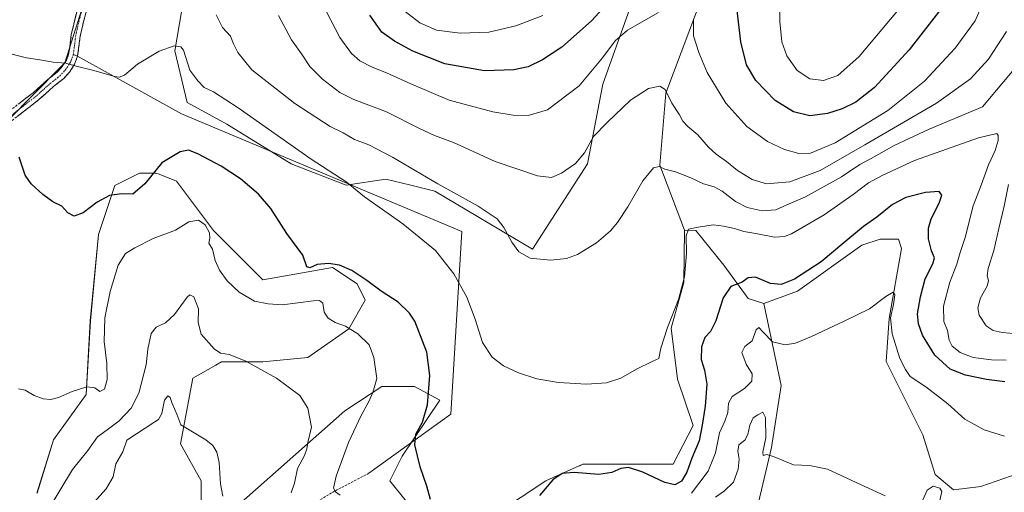
# Model space of a CAD drawing. Units: metres. Extents: x 563347 to 566803, y 4700961 to 4703306.
# Drawn here: x 564221 to 564640, y 4702326 to 4702528 of the extents above; entities that cross this region are included whole.
import ezdxf

# ---------------------------------------------------------------- set-up
doc = ezdxf.new("R2010")
doc.units = ezdxf.units.M
doc.header["$MEASUREMENT"] = 0
doc.linetypes.add('TRAZO_Y_PUNTO', pattern=[1, 0.5, -0.25, 0, -0.25])
doc.linetypes.add('TRAZOSX2', pattern=[1.5, 1, -0.5])
for name, color, linetype, lineweight in [('Arbolado forestal CxS', 92, 'Continuous', 0), ('Camino', 19, 'TRAZOSX2', 0), ('Camino Cxs', 19, 'Continuous', 0), ('Camino eje', 19, 'TRAZO_Y_PUNTO', 0), ('Cultivos herbáceos CxS', 92, 'Continuous', 0), ('Curva de nivel maestra', 36, 'Continuous', 30), ('Curva de nivel normal', 36, 'Continuous', 0), ('Layer 0', 7, 'Continuous', 0), ('Matorral CxS', 135, 'Continuous', 0), ('Senda', 19, 'TRAZOSX2', 0)]:
    doc.layers.add(name, color=color, linetype=linetype, lineweight=lineweight)

# ---------------------------------------------------------------- blocks, each defined once
blk = doc.blocks.new('*U150')
at = {"layer": 'Cultivos herbáceos CxS', "color": 92, "linetype": 'Continuous', "lineweight": 0}
for points in [[(564535.6249, 4702321.8639, 387.6771), (564541.1303, 4702345.2615, 390.1561), (564545.2561, 4702371.6325, 392.4206), (564537.9999, 4702406.6585, 397.605), (564552.3103, 4702411.8639, 397.1995), (564579.6297, 4702431.3907, 397.4403), (564587.4355, 4702433.9945, 396.9156), (564595.2407, 4702433.9947, 396.6192), (564596.5415, 4702430.0887, 396.4189), (564591.3369, 4702400.1479, 396.0081), (564590.0355, 4702381.9231, 394.0117), (564605.6459, 4702350.6801, 392.537), (564610.8495, 4702333.7571, 390.6877), (564618.6553, 4702327.2481, 391.6018), (564630.3635, 4702328.5489, 391.8817), (564656.3815, 4702337.6617, 393.3487)], [(564515.7821, 4702548.3145, 422.9316), (564496.2667, 4702496.2431, 415.333), (564493.6321, 4702465.6035, 409.8741), (564504.1763, 4702437.9005, 404.6754), (564503.9009, 4702415.5255, 404.0327), (564498.4335, 4702396.0987, 403.5773), (564501.1499, 4702374.3547, 402.4926), (564507.8547, 4702354.5599, 400.2951), (564499.2711, 4702338.0721, 400.9031), (564478.3123, 4702338.0721, 399.6123), (564460.8461, 4702338.0723, 400.4519), (564459.5457, 4702337.4941, 400.2231), (564459.0027, 4702337.2525, 400.1205), (564454.2499, 4702335.1391, 399.3681), (564445.1257, 4702331.0817, 399.5241), (564424.1663, 4702317.0989, 397.7282)], [(564385.7405, 4702322.3433, 398.7906), (564378.7547, 4702331.0823, 398.8248), (564383.9949, 4702341.5683, 399.6511), (564400.0393, 4702365.3707, 401.5962), (564389.2359, 4702371.2797, 398.9861), (564375.2625, 4702371.2801, 396.1689), (564359.5423, 4702360.7943, 393.9998), (564314.1301, 4702320.5959, 387.0789)], [(564298.4101, 4702320.5961, 384.4761), (564298.4103, 4702331.0831, 384.7055), (564289.6777, 4702346.8133, 384.4097), (564294.9183, 4702374.7769, 386.9907), (564304.6171, 4702380.3225, 388.6321), (564307.1445, 4702381.7677, 389.0292), (564324.6107, 4702381.7675, 390.2806), (564343.8237, 4702383.5153, 392.0538), (564361.2901, 4702395.7491, 394.7579), (564368.2765, 4702407.9839, 396.7429), (564364.7833, 4702414.9749, 398.4904), (564354.3047, 4702421.9657, 398.7542), (564324.6115, 4702416.7233, 398.757), (564303.6529, 4702437.6963, 396.229), (564287.9341, 4702458.6693, 397.8872), (564280.4929, 4702461.6483, 398.6688), (564279.2013, 4702462.1655, 398.8997), (564272.2143, 4702462.1655, 400.4187), (564261.7353, 4702456.9225, 400.1146), (564254.7477, 4702435.9487, 397.8726), (564251.2539, 4702399.2461, 395.7238), (564249.5061, 4702367.7863, 394.6968), (564235.5323, 4702348.5605, 393.7202), (564228.5459, 4702325.8397, 391.6044)], [(564204.9865, 4702473.1541, 398.3004), (564225.0809, 4702493.5987, 401.542), (564240.4443, 4702509.0983, 404.718), (564256.0563, 4702558.5671, 410.8567), (564280.7745, 4702598.9215, 414.1439), (564314.5997, 4702641.8799, 418.82), (564348.4245, 4702667.9155, 423.5542), (564366.6381, 4702692.6491, 426.3863), (564380.9487, 4702718.6849, 427.9733), (564405.6659, 4702729.0983, 427.4848), (564448.5977, 4702751.2291, 429.9017), (564440.7919, 4702761.6431, 430.837), (564451.2003, 4702777.2649, 432.3025), (564451.0033, 4702788.9317, 432.1982), (564464.7925, 4702803.2113, 426.7914), (564479.0337, 4702821.3115, 420.1863)], [(564291.1801, 4702537.7379, 407.1282), (564287.2777, 4702514.3061, 404.4154), (564292.4799, 4702492.1751, 402.6602), (564309.3919, 4702483.0631, 402.5146), (564336.7117, 4702466.1387, 403.0743), (564360.1275, 4702457.0267, 404.8342), (564377.0393, 4702459.6295, 407.0049), (564387.7295, 4702456.9553, 407.7742), (564397.8543, 4702454.4223, 408.6556), (564439.4831, 4702429.6881, 410.2287), (564439.4831, 4702429.6881, 410.2287), (564462.9011, 4702466.1377, 413.4854), (564469.4059, 4702499.9845, 416.7917), (564483.7179, 4702540.3399, 421.7603)]]:
    blk.add_polyline3d(points, dxfattribs=at)
blk = doc.blocks.new('*U191')
at = {"layer": 'Curva de nivel normal', "color": 36, "linetype": 'Continuous', "lineweight": 0}
for points in [[(564611.67, 4702317.5, 390), (564613.63, 4702326.42, 390), (564612.85, 4702327.95, 390), (564610, 4702328.82, 390), (564607.39, 4702327.01, 390), (564605.62, 4702322.94, 390)], [(564589.61, 4702324.58, 390), (564577.22, 4702330.31, 390), (564565.07, 4702336.06, 390), (564557.44, 4702337.54, 390), (564550.59, 4702337.9, 390), (564542.38, 4702341.21, 390), (564539.26, 4702342.21, 390), (564537.63, 4702341.85, 390), (564537.5, 4702343.28, 390), (564538.74, 4702349.31, 390), (564538.59, 4702358.04, 390), (564537.48, 4702360.33, 390), (564535.39, 4702359.2, 390), (564533.39, 4702357.93, 390), (564531.94, 4702354.7, 390), (564531.12, 4702350.73, 390), (564529.8, 4702348.4, 390), (564527.3, 4702346.31, 390), (564526.83, 4702343.65, 390), (564527.39, 4702340.32, 390), (564527.06, 4702336.04, 390), (564525, 4702330.51, 390), (564521.26, 4702326.84, 390), (564517.32, 4702324.12, 390)], [(564336.68, 4702325.98, 390), (564338.2, 4702330.06, 390), (564339.45, 4702336.24, 390), (564342.4, 4702341.8, 390), (564343.46, 4702344.61, 390), (564343.89, 4702347.31, 390), (564345.45, 4702353.88, 390), (564343.86, 4702361.94, 390), (564340.36, 4702367.45, 390), (564330.54, 4702374.79, 390), (564317.15, 4702382.22, 390), (564310.3, 4702384.88, 390), (564306.67, 4702385.42, 390), (564303.91, 4702387.33, 390), (564298.49, 4702393.58, 390), (564297.2, 4702398.52, 390), (564297.33, 4702404.33, 390), (564295.28, 4702409.4, 390), (564293.67, 4702410.26, 390), (564292.47, 4702409.25, 390), (564287.09, 4702401.89, 390), (564283.3, 4702398.42, 390), (564279.22, 4702396.53, 390), (564277.2, 4702393.86, 390), (564275.73, 4702387.2, 390), (564274.96, 4702380.42, 390), (564271.83, 4702368.42, 390), (564268.69, 4702362.03, 390), (564263.48, 4702356.54, 390), (564258.42, 4702352.7, 390), (564254.36, 4702349.75, 390), (564250.18, 4702344, 390), (564243.72, 4702335.87, 390), (564238.21, 4702326.95, 390), (564232.47, 4702317.3, 390)]]:
    blk.add_polyline3d(points, dxfattribs=at)
blk = doc.blocks.new('*U193')
at = {"layer": 'Curva de nivel normal', "color": 36, "linetype": 'Continuous', "lineweight": 0}
blk.add_polyline3d([(564641.13, 4702382.43, 405), (564634.81, 4702382.62, 405), (564627.02, 4702383.62, 405), (564621.55, 4702385.69, 405), (564618.09, 4702388.46, 405), (564616.82, 4702390.97, 405), (564616.06, 4702395.08, 405), (564614.6, 4702398.92, 405), (564614.48, 4702405.42, 405), (564617.12, 4702415.64, 405), (564620.14, 4702423.3, 405), (564621.47, 4702428.31, 405), (564623.63, 4702434.74, 405), (564627.04, 4702448.27, 405), (564630.4, 4702457.05, 405), (564633.57, 4702465.67, 405), (564636.46, 4702471.75, 405), (564637.7, 4702476, 405), (564637.68, 4702478.19, 405), (564637.06, 4702479, 405), (564629.33, 4702477.16, 405), (564602, 4702467.48, 405), (564588.24, 4702461.09, 405), (564582.5, 4702458.01, 405), (564576.02, 4702453.07, 405), (564563.65, 4702444.38, 405), (564549.67, 4702436.27, 405), (564546.76, 4702435.09, 405), (564542.44, 4702434.86, 405), (564534.59, 4702436.43, 405), (564529.46, 4702437.22, 405), (564525.42, 4702438.6, 405), (564520.74, 4702439.53, 405), (564516.5, 4702440.12, 405), (564510, 4702439.05, 405), (564505.89, 4702438.33, 405), (564504.91, 4702435.47, 405), (564505.08, 4702427.94, 405), (564504.18, 4702417.93, 405), (564501.56, 4702408.32, 405), (564496.9, 4702396.32, 405), (564494.13, 4702387.54, 405), (564493.2, 4702383.22, 405), (564490.62, 4702382.06, 405), (564483.68, 4702378.63, 405), (564477.13, 4702374.81, 405), (564470.95, 4702372.76, 405), (564462.4, 4702372.21, 405), (564450.59, 4702372.94, 405), (564441.34, 4702374.52, 405), (564433.57, 4702377.02, 405), (564427.17, 4702380.02, 405), (564422.26, 4702383.68, 405), (564418.19, 4702389.99, 405), (564415, 4702399.96, 405), (564411.47, 4702409.28, 405), (564406.03, 4702419.19, 405), (564398.12, 4702429.17, 405), (564384.23, 4702440.55, 405), (564367.95, 4702452.02, 405), (564360.15, 4702458.4, 405), (564345.31, 4702468.07, 405), (564314.23, 4702489.99, 405), (564303.72, 4702496.82, 405), (564299.72, 4702498.65, 405), (564296.99, 4702501.45, 405), (564293.65, 4702506.02, 405), (564290.94, 4702514.47, 405), (564289.84, 4702515.95, 405), (564286.98, 4702516.44, 405), (564280.5, 4702514.06, 405), (564271.35, 4702508.59, 405), (564265.84, 4702503.89, 405), (564263.52, 4702502.99, 405), (564261.66, 4702503.3, 405), (564252.2, 4702505.99, 405), (564245.16, 4702507.74, 405), (564240.87, 4702509.04, 405), (564235.36, 4702509.46, 405), (564229.78, 4702510.41, 405), (564224.03, 4702511.32, 405), (564214.61, 4702513.72, 405)], dxfattribs=at)
blk = doc.blocks.new('*U195')
at = {"layer": 'Curva de nivel normal', "color": 36, "linetype": 'Continuous', "lineweight": 0}
blk.add_polyline3d([(564307.63, 4702324.5, 385), (564306.69, 4702329.75, 385), (564306.12, 4702338.88, 385), (564305.16, 4702343.24, 385), (564303.42, 4702346.13, 385), (564300.35, 4702348.53, 385), (564293.98, 4702352.32, 385), (564289.75, 4702354.92, 385), (564288.05, 4702359.39, 385), (564286.14, 4702364, 385), (564285.26, 4702366.6, 385), (564284.28, 4702367.23, 385), (564282.8, 4702365.34, 385), (564281.63, 4702359.7, 385), (564280.25, 4702357.18, 385), (564278.71, 4702356.16, 385), (564266.81, 4702348.42, 385), (564265.15, 4702343.41, 385), (564262.07, 4702338.34, 385), (564260.94, 4702332.79, 385), (564258.02, 4702327.57, 385), (564250.07, 4702318.79, 385)], dxfattribs=at)
blk = doc.blocks.new('*U196')
at = {"layer": 'Curva de nivel maestra', "color": 36, "linetype": 'Continuous', "lineweight": 30}
for points in [[(564640.52, 4702373.21, 400), (564632.78, 4702374.23, 400), (564623.72, 4702376.07, 400), (564617.19, 4702378.61, 400), (564610.78, 4702384.53, 400), (564605.49, 4702393.13, 400), (564603.79, 4702397.88, 400), (564603.37, 4702402.23, 400), (564604.65, 4702409.41, 400), (564606.58, 4702417.12, 400), (564609.89, 4702423.44, 400), (564610.55, 4702426.08, 400), (564609.28, 4702428.97, 400), (564607.99, 4702434.17, 400), (564607.96, 4702438.65, 400), (564609.2, 4702442.64, 400), (564612.54, 4702449.37, 400), (564613.7, 4702452.81, 400), (564612.58, 4702454.31, 400), (564606.7, 4702453.86, 400), (564598.33, 4702451.69, 400), (564592.66, 4702448.78, 400), (564586, 4702443.33, 400), (564580.4, 4702439.34, 400), (564571.93, 4702432.42, 400), (564562.4, 4702424.4, 400), (564551, 4702417, 400), (564545.34, 4702414.68, 400), (564540.72, 4702415.18, 400), (564534.34, 4702417.81, 400), (564531.33, 4702417.55, 400), (564528.66, 4702415.7, 400), (564523.9, 4702413.84, 400), (564520.61, 4702408.94, 400), (564517.57, 4702399.26, 400), (564515.21, 4702394.7, 400), (564512.82, 4702392.1, 400), (564511.34, 4702388.09, 400), (564511.21, 4702382.75, 400), (564512.72, 4702378.19, 400), (564513.62, 4702372.17, 400), (564512.93, 4702362.86, 400), (564511.62, 4702354.79, 400), (564510.47, 4702348.1, 400), (564507.25, 4702340.75, 400), (564505.16, 4702334.75, 400), (564502.83, 4702330.88, 400), (564500.08, 4702329.38, 400), (564495.79, 4702330.26, 400), (564486.42, 4702334.69, 400), (564480.34, 4702336.65, 400), (564477.05, 4702336.33, 400), (564473.2, 4702334.61, 400), (564467.63, 4702333.78, 400), (564457.16, 4702334.62, 400), (564452.14, 4702334.18, 400), (564448.08, 4702331.42, 400), (564442.42, 4702324.72, 400)], [(564396.06, 4702323.04, 400), (564394.46, 4702328.75, 400), (564391.7, 4702337.01, 400), (564389.4, 4702346.44, 400), (564389.78, 4702350.88, 400), (564392.58, 4702356.01, 400), (564394.71, 4702363.47, 400), (564395.77, 4702375.85, 400), (564394.54, 4702385.92, 400), (564389.34, 4702399.09, 400), (564387.12, 4702402.46, 400), (564382.34, 4702407.09, 400), (564375.11, 4702411.87, 400), (564369.01, 4702416.44, 400), (564362.51, 4702420.72, 400), (564357.37, 4702422.95, 400), (564352.64, 4702423.68, 400), (564347.74, 4702423.14, 400), (564344.64, 4702421.73, 400), (564343.46, 4702422.25, 400), (564341.76, 4702427.16, 400), (564334.96, 4702436.39, 400), (564328.04, 4702447.04, 400), (564322.81, 4702453.21, 400), (564315.23, 4702459.65, 400), (564306.88, 4702465.13, 400), (564297.01, 4702470.4, 400), (564293, 4702471.91, 400), (564289.54, 4702471.17, 400), (564281.68, 4702466.46, 400), (564274.47, 4702457.58, 400), (564269.32, 4702453.11, 400), (564264.48, 4702453.25, 400), (564259.4, 4702452.54, 400), (564254.14, 4702449.82, 400), (564248.16, 4702445.25, 400), (564244.4, 4702443.79, 400), (564241.74, 4702445.19, 400), (564239.06, 4702448.1, 400), (564235.33, 4702449.85, 400), (564231, 4702453, 400), (564226.09, 4702457.65, 400), (564223.58, 4702461.28, 400), (564220.92, 4702468.92, 400)]]:
    blk.add_polyline3d(points, dxfattribs=at)
blk = doc.blocks.new('*U198')
at = {"layer": 'Curva de nivel maestra', "color": 36, "linetype": 'Continuous', "lineweight": 30}
for points in [[(564613.29, 4702531.97, 425), (564599.8, 4702514.71, 425), (564585.06, 4702498.65, 425), (564577.12, 4702492.35, 425), (564571.28, 4702489.48, 425), (564565, 4702487.48, 425), (564557.56, 4702486.58, 425), (564550.53, 4702488.23, 425), (564542.73, 4702493.15, 425), (564534.56, 4702501.65, 425), (564530.49, 4702508.24, 425), (564528.19, 4702518.15, 425), (564526.47, 4702532.7, 425)], [(564483.54, 4702547.96, 425), (564464.52, 4702527.08, 425), (564451.88, 4702515.88, 425), (564443.66, 4702510.47, 425), (564437.61, 4702507.49, 425), (564431.54, 4702506.1, 425), (564419.02, 4702505.72, 425), (564402.1, 4702508.65, 425), (564388.52, 4702514.06, 425), (564380.7, 4702518.33, 425), (564375.39, 4702522.27, 425), (564370.17, 4702529.5, 425)]]:
    blk.add_polyline3d(points, dxfattribs=at)

msp = doc.modelspace()

# ---------------------------------------------------------------- linework, layer by layer
at = {"layer": 'Arbolado forestal CxS', "color": 92, "linetype": 'Continuous', "lineweight": 0}
for points in [[(564177.18, 4702657.04, 439.54), (564357.21, 4702735.27, 434.02), (564410.8, 4702760.99, 433.1), (564451, 4702788.93, 432.2), (564451.2, 4702777.26, 432.3), (564440.79, 4702761.64, 430.84), (564448.6, 4702751.23, 429.9), (564405.67, 4702729.1, 427.48), (564380.95, 4702718.68, 427.97), (564366.64, 4702692.65, 426.39), (564348.42, 4702667.92, 423.55), (564314.6, 4702641.88, 418.82), (564280.77, 4702598.92, 414.14), (564256.06, 4702558.57, 410.86), (564240.44, 4702509.1, 404.72), (564225.08, 4702493.6, 401.54), (564204.99, 4702473.15, 398.3)], [(564451, 4702788.93, 432.2), (564451.2, 4702777.26, 432.3), (564440.79, 4702761.64, 430.84), (564448.6, 4702751.23, 429.9), (564405.67, 4702729.1, 427.48), (564380.95, 4702718.68, 427.97), (564366.64, 4702692.65, 426.39), (564348.42, 4702667.92, 423.55), (564314.6, 4702641.88, 418.82), (564280.77, 4702598.92, 414.14), (564256.06, 4702558.57, 410.86), (564240.44, 4702509.1, 404.72), (564225.08, 4702493.6, 401.54), (564204.99, 4702473.15, 398.3)], [(564640.67, 4702673.28, 431.82), (564639.37, 4702666.78, 432.31), (564639.37, 4702660.27, 432.66), (564625.06, 4702652.46, 434.66), (564614.65, 4702634.23, 433.96), (564605.55, 4702591.27, 432.9), (564602.94, 4702574.35, 432.32), (564592.54, 4702571.75, 433.5), (564578.23, 4702579.56, 433.7), (564566.52, 4702595.18, 432.91), (564556.11, 4702596.48, 431.87), (564554.96, 4702595.87, 431.73), (564536.6, 4702586.07, 428.97), (564515.78, 4702548.31, 422.93), (564496.27, 4702496.24, 415.33), (564493.63, 4702465.6, 409.87), (564504.18, 4702437.9, 404.68)], [(564656.38, 4702337.66, 393.35), (564630.36, 4702328.55, 391.88), (564618.66, 4702327.25, 391.6), (564618.66, 4702327.25, 391.6), (564610.85, 4702333.76, 390.69), (564605.65, 4702350.68, 392.54), (564590.04, 4702381.92, 394.01), (564591.34, 4702400.15, 396.01), (564596.54, 4702430.09, 396.42), (564595.24, 4702433.99, 396.62), (564587.44, 4702433.99, 396.92), (564579.63, 4702431.39, 397.44), (564552.31, 4702411.86, 397.2), (564538, 4702406.66, 397.61), (564531.3, 4702408.79, 398.45), (564520.93, 4702422.99, 401.01), (564508.92, 4702437.74, 404.16), (564504.18, 4702437.9, 404.68), (564493.63, 4702465.6, 409.87), (564496.27, 4702496.24, 415.33), (564515.78, 4702548.31, 422.93)], [(564483.72, 4702540.34, 421.76), (564469.41, 4702499.98, 416.79), (564462.9, 4702466.14, 413.49), (564439.48, 4702429.69, 410.23), (564439.48, 4702429.69, 410.23), (564397.85, 4702454.42, 408.66), (564387.73, 4702456.96, 407.77), (564377.04, 4702459.63, 407), (564360.13, 4702457.03, 404.83), (564336.71, 4702466.14, 403.07), (564309.39, 4702483.06, 402.51), (564292.48, 4702492.18, 402.66), (564287.28, 4702514.31, 404.42), (564291.18, 4702537.74, 407.13)], [(564291.18, 4702537.74, 407.13), (564287.28, 4702514.31, 404.42), (564292.48, 4702492.18, 402.66), (564309.39, 4702483.06, 402.51), (564336.71, 4702466.14, 403.07), (564360.13, 4702457.03, 404.83), (564377.04, 4702459.63, 407), (564387.73, 4702456.96, 407.77), (564397.85, 4702454.42, 408.66), (564439.48, 4702429.69, 410.23)], [(564439.48, 4702429.69, 410.23), (564462.9, 4702466.14, 413.49), (564469.41, 4702499.98, 416.79), (564483.72, 4702540.34, 421.76)], [(564504.18, 4702437.9, 404.68), (564508.92, 4702437.74, 404.16), (564520.93, 4702422.99, 401.01), (564531.3, 4702408.79, 398.45), (564538, 4702406.66, 397.61)], [(564656.38, 4702337.66, 393.35), (564630.36, 4702328.55, 391.88), (564618.66, 4702327.25, 391.6), (564610.85, 4702333.76, 390.69), (564605.65, 4702350.68, 392.54), (564590.04, 4702381.92, 394.01), (564591.34, 4702400.15, 396.01), (564596.54, 4702430.09, 396.42), (564595.24, 4702433.99, 396.62), (564587.44, 4702433.99, 396.92), (564579.63, 4702431.39, 397.44), (564552.31, 4702411.86, 397.2), (564538, 4702406.66, 397.61)]]:
    msp.add_polyline3d(points, dxfattribs=at)
at = {"layer": 'Camino', "color": 19, "linetype": 'TRAZOSX2', "lineweight": 0}
for points in [[(564214.62, 4702486.89), (564226.92, 4702496.41), (564233.14, 4702502.01), (564235.32, 4702503.71), (564237.26, 4702505.29), (564239.3, 4702507.59), (564241.11, 4702510.3), (564242.15, 4702513.19), (564243.16, 4702521.19), (564244.6, 4702527.5), (564246.63, 4702535.13)], [(564250.36, 4702534.12), (564248.35, 4702526.57), (564246.96, 4702520.52), (564245.84, 4702512.04)], [(564245.84, 4702512.04), (564244.58, 4702508.55), (564242.36, 4702505.23), (564239.94, 4702502.5), (564237.73, 4702500.69), (564235.62, 4702499.05), (564229.39, 4702493.45), (564217.02, 4702483.87)]]:
    msp.add_lwpolyline(points, dxfattribs=at)
at = {"layer": 'Camino Cxs', "color": 19, "linetype": 'Continuous', "lineweight": 0}
for points in [[(564249.36, 4702530.35, 408.04), (564248.35, 4702526.57, 407.54), (564247.66, 4702523.55, 407.11), (564246.96, 4702520.52, 406.78), (564246.4, 4702516.28, 406.22), (564245.84, 4702512.04, 405.55), (564244.58, 4702508.55, 404.91), (564242.36, 4702505.23, 404.36), (564239.94, 4702502.5, 403.86), (564237.73, 4702500.69, 403.44), (564235.62, 4702499.05, 403.08), (564232.51, 4702496.25, 402.45), (564229.39, 4702493.45, 401.88), (564226.3, 4702491.06, 401.34), (564223.21, 4702488.66, 400.81), (564220.11, 4702486.27, 400.35)], [(564220.77, 4702491.65, 401.08), (564223.85, 4702494.03, 401.63), (564226.92, 4702496.41, 402.27), (564230.03, 4702499.21, 402.81), (564233.14, 4702502.01, 403.51), (564235.32, 4702503.71, 403.79), (564237.26, 4702505.29, 404.15), (564239.3, 4702507.59, 404.61), (564241.11, 4702510.3, 405.01), (564242.15, 4702513.19, 405.53), (564242.66, 4702517.19, 406.4), (564243.16, 4702521.19, 407.16), (564243.88, 4702524.35, 407.62), (564244.6, 4702527.5, 408.02), (564245.62, 4702531.32, 408.39)]]:
    msp.add_polyline3d(points, dxfattribs=at)
at = {"layer": 'Camino eje', "color": 19, "linetype": 'TRAZO_Y_PUNTO', "lineweight": 0}
for points in [[(564248.5, 4702534.63), (564246.48, 4702527.04), (564245.78, 4702524.01), (564245.06, 4702520.86), (564244.56, 4702516.86), (564244.04, 4702512.74)], [(564244.04, 4702512.74), (564242.85, 4702509.43), (564240.83, 4702506.41), (564238.6, 4702503.9), (564237.5, 4702502.99), (564236.53, 4702502.2), (564235.47, 4702501.38), (564234.38, 4702500.53), (564231.27, 4702497.73), (564228.16, 4702494.93), (564221.97, 4702490.14), (564215.82, 4702485.38)]]:
    msp.add_lwpolyline(points, dxfattribs=at)
at = {"layer": 'Cultivos herbáceos CxS', "color": 92, "linetype": 'Continuous', "lineweight": 0}
for points in [[(564451, 4702788.93, 432.2), (564451.2, 4702777.26, 432.3), (564440.79, 4702761.64, 430.84), (564448.6, 4702751.23, 429.9), (564405.67, 4702729.1, 427.48), (564380.95, 4702718.68, 427.97), (564366.64, 4702692.65, 426.39), (564348.42, 4702667.92, 423.55), (564314.6, 4702641.88, 418.82), (564280.77, 4702598.92, 414.14), (564256.06, 4702558.57, 410.86), (564240.44, 4702509.1, 404.72), (564225.08, 4702493.6, 401.54), (564204.99, 4702473.15, 398.3)], [(564640.67, 4702673.28, 431.82), (564639.37, 4702666.78, 432.31), (564639.37, 4702660.27, 432.66), (564625.06, 4702652.46, 434.66), (564614.65, 4702634.23, 433.96), (564605.55, 4702591.27, 432.9), (564602.94, 4702574.35, 432.32), (564592.54, 4702571.75, 433.5), (564578.23, 4702579.56, 433.7), (564566.52, 4702595.18, 432.91), (564556.11, 4702596.48, 431.87), (564554.96, 4702595.87, 431.73), (564536.6, 4702586.07, 428.97), (564515.78, 4702548.31, 422.93), (564496.27, 4702496.24, 415.33), (564493.63, 4702465.6, 409.87), (564504.18, 4702437.9, 404.68)], [(564291.18, 4702537.74, 407.13), (564287.28, 4702514.31, 404.42), (564292.48, 4702492.18, 402.66), (564309.39, 4702483.06, 402.51), (564336.71, 4702466.14, 403.07), (564360.13, 4702457.03, 404.83), (564377.04, 4702459.63, 407), (564387.73, 4702456.96, 407.77), (564397.85, 4702454.42, 408.66), (564439.48, 4702429.69, 410.23)], [(564439.48, 4702429.69, 410.23), (564462.9, 4702466.14, 413.49), (564469.41, 4702499.98, 416.79), (564483.72, 4702540.34, 421.76)], [(564228.55, 4702325.84, 391.6), (564235.53, 4702348.56, 393.72), (564249.51, 4702367.79, 394.7), (564251.25, 4702399.25, 395.72), (564254.75, 4702435.95, 397.87), (564261.74, 4702456.92, 400.11), (564272.21, 4702462.17, 400.42), (564279.2, 4702462.17, 398.9), (564280.49, 4702461.65, 398.67), (564287.93, 4702458.67, 397.89), (564303.65, 4702437.7, 396.23), (564324.61, 4702416.72, 398.76), (564354.3, 4702421.97, 398.75), (564364.78, 4702414.97, 398.49), (564368.28, 4702407.98, 396.74), (564361.29, 4702395.75, 394.76), (564343.82, 4702383.52, 392.05), (564324.61, 4702381.77, 390.28), (564307.14, 4702381.77, 389.03), (564304.62, 4702380.32, 388.63), (564294.92, 4702374.78, 386.99), (564289.68, 4702346.81, 384.41), (564298.41, 4702331.08, 384.71), (564298.41, 4702320.6, 384.48)], [(564424.17, 4702317.1, 397.73), (564445.13, 4702331.08, 399.52), (564454.25, 4702335.14, 399.37), (564459, 4702337.25, 400.12), (564459.55, 4702337.49, 400.22), (564460.85, 4702338.07, 400.45), (564478.31, 4702338.07, 399.61), (564499.27, 4702338.07, 400.9), (564507.85, 4702354.56, 400.3), (564501.15, 4702374.35, 402.49), (564498.43, 4702396.1, 403.58), (564503.9, 4702415.53, 404.03), (564504.18, 4702437.9, 404.68)], [(564656.38, 4702337.66, 393.35), (564630.36, 4702328.55, 391.88), (564618.66, 4702327.25, 391.6), (564610.85, 4702333.76, 390.69), (564605.65, 4702350.68, 392.54), (564590.04, 4702381.92, 394.01), (564591.34, 4702400.15, 396.01), (564596.54, 4702430.09, 396.42), (564595.24, 4702433.99, 396.62), (564587.44, 4702433.99, 396.92), (564579.63, 4702431.39, 397.44), (564552.31, 4702411.86, 397.2), (564538, 4702406.66, 397.61)], [(564538, 4702406.66, 397.61), (564545.26, 4702371.63, 392.42), (564541.13, 4702345.26, 390.16), (564535.62, 4702321.86, 387.68)], [(564314.13, 4702320.6, 387.08), (564359.54, 4702360.79, 394), (564375.26, 4702371.28, 396.17), (564389.24, 4702371.28, 398.99), (564400.04, 4702365.37, 401.6), (564383.99, 4702341.57, 399.65), (564378.75, 4702331.08, 398.82), (564385.74, 4702322.34, 398.79)]]:
    msp.add_polyline3d(points, dxfattribs=at)
at = {"layer": 'Curva de nivel normal', "color": 36, "linetype": 'Continuous', "lineweight": 0}
for points in [[(564544.37, 4702550.24, 430), (564544.81, 4702526.76, 430), (564545.56, 4702518.1, 430), (564547.76, 4702512.19, 430), (564552.19, 4702505.85, 430), (564557.46, 4702502.29, 430), (564563.33, 4702501.63, 430), (564569.47, 4702503.78, 430), (564578.56, 4702511.85, 430), (564594.77, 4702531.24, 430)], [(564634.27, 4702541.77, 420), (564627.82, 4702527.09, 420), (564619.41, 4702515.42, 420), (564606.26, 4702501.34, 420), (564590.67, 4702488.77, 420), (564568.28, 4702474.98, 420), (564557.78, 4702470.62, 420), (564552.81, 4702470.57, 420), (564546.78, 4702472.2, 420), (564539.46, 4702475.56, 420), (564530.66, 4702482.08, 420), (564521.69, 4702491.9, 420), (564513.79, 4702505.01, 420), (564510.31, 4702513.51, 420), (564508.02, 4702520.61, 420), (564507.98, 4702527.8, 420)], [(564304.82, 4702529.58, 410), (564307.51, 4702524.22, 410), (564310.93, 4702520.51, 410), (564312.21, 4702517.25, 410), (564314, 4702513.54, 410), (564319.96, 4702506.2, 410), (564338.32, 4702491.83, 410), (564353.38, 4702482.02, 410), (564358.91, 4702479.25, 410), (564363.63, 4702476.53, 410), (564369.76, 4702474.18, 410), (564379.86, 4702468.95, 410), (564399.22, 4702457.64, 410), (564416.38, 4702448.08, 410), (564424.42, 4702442.6, 410), (564427.31, 4702439.01, 410), (564430.62, 4702432.71, 410), (564433.69, 4702428.64, 410), (564438.42, 4702425.96, 410), (564447.13, 4702425.09, 410), (564454, 4702425.8, 410), (564458.57, 4702427.52, 410), (564466.66, 4702432.47, 410), (564472.66, 4702437.54, 410), (564475.67, 4702441.17, 410), (564479.99, 4702447.79, 410), (564486.47, 4702458.9, 410), (564490.95, 4702464.44, 410), (564493.33, 4702464.9, 410), (564495.76, 4702463.86, 410), (564500.37, 4702462.65, 410), (564506.91, 4702460.19, 410), (564512.28, 4702457.64, 410), (564516.82, 4702456.26, 410), (564520.17, 4702454.44, 410), (564525.86, 4702450.08, 410), (564530.84, 4702447.48, 410), (564537.16, 4702446.07, 410), (564543, 4702446.54, 410), (564547.66, 4702448.7, 410), (564555.66, 4702451.98, 410), (564570.99, 4702460.61, 410), (564578.82, 4702465.82, 410), (564583.59, 4702468.36, 410), (564593.48, 4702473.9, 410), (564608.33, 4702480.82, 410), (564630.99, 4702490.42, 410), (564645.24, 4702507.3, 410)], [(564641.2, 4702522.46, 415), (564633.55, 4702510.75, 415), (564625.86, 4702502.34, 415), (564611.48, 4702492.02, 415), (564580.92, 4702474.16, 415), (564561.87, 4702463.25, 415), (564549.04, 4702458.46, 415), (564539, 4702457.51, 415), (564532.93, 4702459.37, 415), (564526.78, 4702463.29, 415), (564522.07, 4702467.16, 415), (564517.66, 4702470.18, 415), (564514.37, 4702473.17, 415), (564509.9, 4702478.42, 415), (564505.53, 4702481.96, 415), (564503.45, 4702484.31, 415), (564502.1, 4702486.92, 415), (564498.71, 4702491.9, 415), (564495.96, 4702497.72, 415), (564493.72, 4702499.21, 415), (564488.91, 4702498.19, 415), (564481.14, 4702493.16, 415), (564471.26, 4702483.78, 415), (564465.46, 4702477.79, 415), (564461.53, 4702470.83, 415), (564457.8, 4702466.2, 415), (564451.86, 4702462.07, 415), (564447.58, 4702460.22, 415), (564441.64, 4702460.99, 415), (564423.61, 4702467.04, 415), (564405.82, 4702475.2, 415), (564397.7, 4702478.2, 415), (564391.33, 4702481.09, 415), (564377.3, 4702488.22, 415), (564363.42, 4702493.57, 415), (564357.42, 4702496.51, 415), (564350.05, 4702502.14, 415), (564344.75, 4702507.61, 415), (564341.14, 4702512.97, 415), (564336.84, 4702519, 415), (564331.31, 4702529.25, 415)], [(564493.15, 4702530.58, 420), (564479.95, 4702523.03, 420), (564474.66, 4702518.55, 420), (564469.33, 4702511.24, 420), (564459.33, 4702499.31, 420), (564445.87, 4702489.18, 420), (564437.57, 4702486.67, 420), (564431.22, 4702486.88, 420), (564422.59, 4702488.3, 420), (564404, 4702493.2, 420), (564387.68, 4702500.22, 420), (564377.37, 4702504.92, 420), (564371.17, 4702507.26, 420), (564365.93, 4702510.04, 420), (564362.44, 4702513.1, 420), (564357.44, 4702519.93, 420), (564351.68, 4702531.11, 420)], [(564383.4, 4702532.42, 430), (564391.47, 4702526.23, 430), (564398.63, 4702523.05, 430), (564408.72, 4702521.71, 430), (564420.9, 4702522.19, 430), (564432.32, 4702524.88, 430), (564443.81, 4702529.31, 430)], [(564642.13, 4702457.34, 410), (564640.27, 4702448.12, 410), (564637.95, 4702438.54, 410), (564635.81, 4702429.24, 410), (564633.4, 4702421.54, 410), (564633.05, 4702418.42, 410), (564633.62, 4702416.46, 410), (564632.94, 4702413.96, 410), (564630.09, 4702408.94, 410), (564628.97, 4702404.74, 410), (564629.64, 4702401.57, 410), (564632.61, 4702397.13, 410), (564635.5, 4702395.03, 410), (564639.38, 4702394.22, 410), (564645.96, 4702393.66, 410)], [(564220.61, 4702370.17, 395), (564223.46, 4702369.69, 395), (564227.28, 4702367.45, 395), (564231.18, 4702365.9, 395), (564234.38, 4702365.68, 395), (564237.71, 4702366.6, 395), (564243.49, 4702369.12, 395), (564249.78, 4702371.11, 395), (564253.19, 4702370.7, 395), (564255.33, 4702369.04, 395), (564257.23, 4702370.04, 395), (564258.45, 4702374.2, 395), (564258.24, 4702380.98, 395), (564257.12, 4702390.4, 395), (564257.48, 4702400.49, 395), (564259.64, 4702411.71, 395), (564263.12, 4702422.95, 395), (564266.15, 4702427.96, 395), (564270.14, 4702430.26, 395), (564277.98, 4702434.27, 395), (564287.51, 4702437.86, 395), (564293.22, 4702441.36, 395), (564297.24, 4702442.11, 395), (564300.14, 4702440.11, 395), (564302, 4702436.75, 395), (564302.06, 4702434.38, 395), (564301.67, 4702432.28, 395), (564303.21, 4702429.81, 395), (564304.4, 4702424.88, 395), (564306.2, 4702420.81, 395), (564309.53, 4702416.29, 395), (564314.57, 4702411.41, 395), (564321.18, 4702407.6, 395), (564326.93, 4702406.44, 395), (564332.93, 4702406.01, 395), (564346.31, 4702407.7, 395), (564348.77, 4702407.84, 395), (564350.2, 4702406.75, 395), (564350.76, 4702402.92, 395), (564352.42, 4702400.41, 395), (564355.47, 4702398.52, 395), (564359.84, 4702396.94, 395), (564365.1, 4702393.63, 395), (564369.96, 4702389.05, 395), (564371.87, 4702383.57, 395), (564373.14, 4702374.57, 395), (564371.56, 4702368.74, 395), (564369.73, 4702364.87, 395), (564366.51, 4702358.92, 395), (564361.19, 4702347.35, 395), (564355.83, 4702332.96, 395), (564354.73, 4702327.9, 395), (564355.54, 4702326.3, 395), (564357.66, 4702324.97, 395)], [(564507.14, 4702325.76, 395), (564514.19, 4702335.09, 395), (564517.29, 4702343, 395), (564519, 4702351.46, 395), (564521.32, 4702356.5, 395), (564522.63, 4702360.15, 395), (564522.87, 4702364.07, 395), (564524.41, 4702367, 395), (564529.7, 4702370.33, 395), (564532.88, 4702373.49, 395), (564532.97, 4702376.6, 395), (564530.44, 4702380.75, 395), (564528.63, 4702385.75, 395), (564529.88, 4702388.32, 395), (564532.93, 4702390.69, 395), (564534.68, 4702395.37, 395), (564535.76, 4702396.38, 395), (564537.71, 4702394.35, 395), (564541.66, 4702390.21, 395), (564547, 4702389.05, 395), (564551.48, 4702389.76, 395), (564558.27, 4702392.46, 395), (564572.15, 4702399.11, 395), (564582.88, 4702404.34, 395), (564589.84, 4702409.58, 395), (564592.96, 4702411.46, 395), (564593.68, 4702410.34, 395), (564593.12, 4702406.18, 395), (564591.91, 4702400.52, 395), (564592.56, 4702393.61, 395), (564595.87, 4702383.1, 395), (564598.18, 4702378.48, 395), (564600.24, 4702375.47, 395), (564606.87, 4702371.12, 395), (564616.21, 4702363.8, 395), (564623.52, 4702357.28, 395), (564631.79, 4702352.81, 395), (564640.35, 4702350.06, 395)]]:
    msp.add_polyline3d(points, dxfattribs=at)
at = {"layer": 'Layer 0', "linetype": 'Continuous', "lineweight": 0}
for points in [[(564244.04, 4702512.74), (564245.84, 4702512.04)], [(564245.84, 4702512.04), (564290.08, 4702487.37), (564409.44, 4702437.3), (564404.67, 4702359.44), (564369.79, 4702334.24)]]:
    msp.add_lwpolyline(points, dxfattribs=at)
at = {"layer": 'Matorral CxS', "color": 135, "linetype": 'Continuous', "lineweight": 0}
for points in [[(564228.55, 4702325.84, 391.6), (564235.53, 4702348.56, 393.72), (564249.51, 4702367.79, 394.7), (564251.25, 4702399.25, 395.72), (564254.75, 4702435.95, 397.87), (564261.74, 4702456.92, 400.11), (564272.21, 4702462.17, 400.42), (564279.2, 4702462.17, 398.9), (564280.49, 4702461.65, 398.67), (564287.93, 4702458.67, 397.89), (564303.65, 4702437.7, 396.23), (564324.61, 4702416.72, 398.76), (564354.3, 4702421.97, 398.75), (564364.78, 4702414.97, 398.49), (564368.28, 4702407.98, 396.74), (564361.29, 4702395.75, 394.76), (564343.82, 4702383.52, 392.05), (564324.61, 4702381.77, 390.28), (564307.14, 4702381.77, 389.03), (564304.62, 4702380.32, 388.63), (564294.92, 4702374.78, 386.99), (564289.68, 4702346.81, 384.41), (564298.41, 4702331.08, 384.71), (564298.41, 4702320.6, 384.48)], [(564228.55, 4702325.84, 391.6), (564235.53, 4702348.56, 393.72), (564249.51, 4702367.79, 394.7), (564251.25, 4702399.25, 395.72), (564254.75, 4702435.95, 397.87), (564261.74, 4702456.92, 400.11), (564272.21, 4702462.17, 400.42), (564279.2, 4702462.17, 398.9), (564280.49, 4702461.65, 398.67), (564287.93, 4702458.67, 397.89), (564303.65, 4702437.7, 396.23), (564324.61, 4702416.72, 398.76), (564354.3, 4702421.97, 398.75), (564364.78, 4702414.97, 398.49), (564368.28, 4702407.98, 396.74), (564361.29, 4702395.75, 394.76), (564343.82, 4702383.52, 392.05), (564324.61, 4702381.77, 390.28), (564307.14, 4702381.77, 389.03), (564304.62, 4702380.32, 388.63), (564294.92, 4702374.78, 386.99), (564289.68, 4702346.81, 384.41), (564298.41, 4702331.08, 384.71), (564298.41, 4702320.6, 384.48)], [(564424.17, 4702317.1, 397.73), (564445.13, 4702331.08, 399.52), (564454.25, 4702335.14, 399.37), (564459, 4702337.25, 400.12), (564459.55, 4702337.49, 400.22), (564460.85, 4702338.07, 400.45), (564478.31, 4702338.07, 399.61), (564499.27, 4702338.07, 400.9), (564507.85, 4702354.56, 400.3), (564501.15, 4702374.35, 402.49), (564498.43, 4702396.1, 403.58), (564503.9, 4702415.53, 404.03), (564504.18, 4702437.9, 404.68), (564508.92, 4702437.74, 404.16), (564520.93, 4702422.99, 401.01), (564531.3, 4702408.79, 398.45), (564538, 4702406.66, 397.61), (564545.26, 4702371.63, 392.42), (564541.13, 4702345.26, 390.16), (564535.62, 4702321.86, 387.68)], [(564424.17, 4702317.1, 397.73), (564445.13, 4702331.08, 399.52), (564454.25, 4702335.14, 399.37), (564459, 4702337.25, 400.12), (564459.55, 4702337.49, 400.22), (564460.85, 4702338.07, 400.45), (564478.31, 4702338.07, 399.61), (564499.27, 4702338.07, 400.9), (564507.85, 4702354.56, 400.3), (564501.15, 4702374.35, 402.49), (564498.43, 4702396.1, 403.58), (564503.9, 4702415.53, 404.03), (564504.18, 4702437.9, 404.68)], [(564504.18, 4702437.9, 404.68), (564508.92, 4702437.74, 404.16), (564520.93, 4702422.99, 401.01), (564531.3, 4702408.79, 398.45), (564538, 4702406.66, 397.61)], [(564538, 4702406.66, 397.61), (564545.26, 4702371.63, 392.42), (564541.13, 4702345.26, 390.16), (564535.62, 4702321.86, 387.68)], [(564314.13, 4702320.6, 387.08), (564359.54, 4702360.79, 394), (564375.26, 4702371.28, 396.17), (564389.24, 4702371.28, 398.99), (564400.04, 4702365.37, 401.6), (564383.99, 4702341.57, 399.65), (564378.75, 4702331.08, 398.82), (564385.74, 4702322.34, 398.79)], [(564314.13, 4702320.6, 387.08), (564359.54, 4702360.79, 394), (564375.26, 4702371.28, 396.17), (564389.24, 4702371.28, 398.99), (564400.04, 4702365.37, 401.6), (564383.99, 4702341.57, 399.65), (564378.75, 4702331.08, 398.82), (564385.74, 4702322.34, 398.79)]]:
    msp.add_polyline3d(points, dxfattribs=at)
at = {"layer": 'Senda', "color": 19, "linetype": 'TRAZOSX2', "lineweight": 0}
msp.add_lwpolyline([(564369.79, 4702334.24), (564355.24, 4702326.63), (564343, 4702319.36), (564332.42, 4702308.44), (564326.13, 4702299.84), (564316.54, 4702294.22), (564310.26, 4702285.62), (564303.64, 4702272.72)], dxfattribs=at)

# ---------------------------------------------------------------- block references
at = {"layer": 'Cultivos herbáceos CxS', "color": 92, "linetype": 'Continuous', "lineweight": 0}
msp.add_blockref('*U150', (0, 0), dxfattribs=at)
at = {"layer": 'Curva de nivel maestra', "color": 36, "linetype": 'Continuous', "lineweight": 30}
for name in ['*U198', '*U196']:
    msp.add_blockref(name, (0, 0), dxfattribs=at)
at = {"layer": 'Curva de nivel normal', "color": 36, "linetype": 'Continuous', "lineweight": 0}
for name in ['*U191', '*U193', '*U195']:
    msp.add_blockref(name, (0, 0), dxfattribs=at)

doc.saveas('drawing.dxf')
